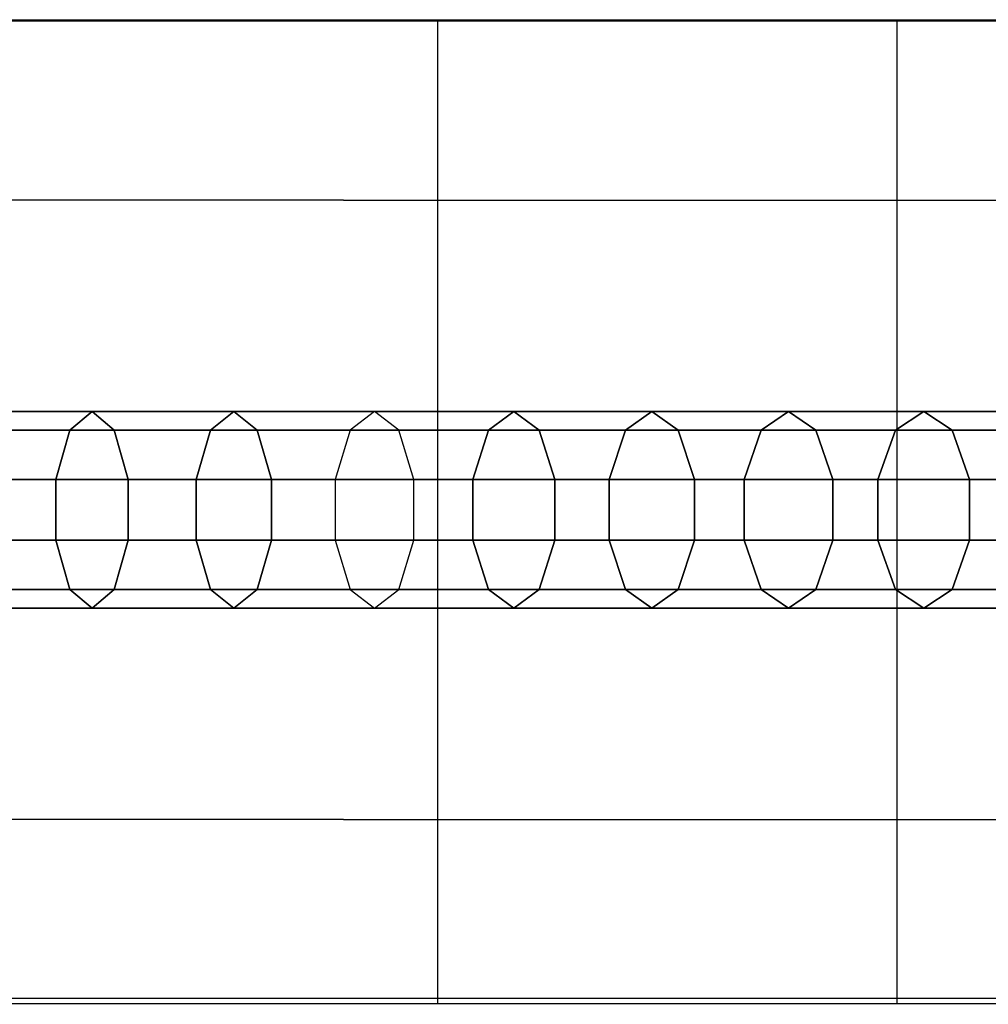
# Model space of a CAD drawing. Extents: x 6231 to 28952, y -23964 to -4244.
# Drawn here: x 16046 to 16834, y -18438 to -17637 of the extents above; entities that cross this region are included whole.
import ezdxf

# ---------------------------------------------------------------- set-up
doc = ezdxf.new("R2010")
doc.units = 0
doc.header["$LTSCALE"] = 350
doc.header["$MEASUREMENT"] = 0
doc.layers.add('SOUTH JORDAN', color=7, linetype='CONTINUOUS')

msp = doc.modelspace()

# ---------------------------------------------------------------- linework, layer by layer
at = {"layer": 'SOUTH JORDAN'}
for p, q in [((15999.56562, -17636.96738), (16385.66094, -17636.96738)), ((15999.56562, -17637.86011), (16385.66094, -17637.86011)), ((16385.66094, -17636.96738), (16759.49684, -17636.96738)), ((16385.66094, -17637.86011), (16759.49684, -17637.86011)), ((16385.66094, -17637.86011), (16385.66094, -17637.87638)), ((16385.66094, -17637.87638), (16385.66094, -17637.99032)), ((16385.66094, -17637.99032), (16385.66094, -17638.29956)), ((16385.66094, -17638.29956), (16385.66094, -17638.90177)), ((16385.66094, -17638.90177), (16385.66094, -17639.89461)), ((16385.66094, -17639.89461), (16385.66094, -17641.37573)), ((16385.66094, -17641.37573), (16385.66094, -17643.44279)), ((16385.66094, -17643.44279), (16385.66094, -17646.19344)), ((16759.49684, -17636.96738), (17121.04442, -17636.96738)), ((16759.49684, -17637.86011), (17121.04442, -17637.86011)), ((16759.49684, -17637.86011), (16759.49684, -17637.87638)), ((16759.49684, -17637.87638), (16759.49684, -17637.99032)), ((16759.49684, -17637.99032), (16759.49684, -17638.29956)), ((16759.49684, -17638.29956), (16759.49684, -17638.90177)), ((16759.49684, -17638.90177), (16759.49684, -17639.89461)), ((16759.49684, -17639.89461), (16759.49684, -17641.37573)), ((16759.49684, -17641.37573), (16759.49684, -17643.44279)), ((16759.49684, -17643.44279), (16759.49684, -17646.19344)), ((16385.66094, -17646.19344), (16385.66094, -17649.70907)), ((16385.66094, -17649.70907), (16385.66094, -17654.00594)), ((16759.49684, -17646.19344), (16759.49684, -17649.70907)), ((16759.49684, -17649.70907), (16759.49684, -17654.00594)), ((16385.66094, -17654.00594), (16385.66094, -17659.08407)), ((16385.66094, -17659.08407), (16385.66094, -17664.94344)), ((16759.49684, -17654.00594), (16759.49684, -17659.08407)), ((16759.49684, -17659.08407), (16759.49684, -17664.94344)), ((16385.66094, -17664.94344), (16385.66094, -17671.58407)), ((16759.49684, -17664.94344), (16759.49684, -17671.58407)), ((16385.66094, -17671.58407), (16385.66094, -17679.00594)), ((16759.49684, -17671.58407), (16759.49684, -17679.00594)), ((16385.66094, -17679.00594), (16385.66094, -17687.20907)), ((16759.49684, -17679.00594), (16759.49684, -17687.20907)), ((16385.66094, -17687.20907), (16385.66094, -17696.19344)), ((16759.49684, -17687.20907), (16759.49684, -17696.19344)), ((16385.66094, -17696.19344), (16385.66094, -17705.94279)), ((16759.49684, -17696.19344), (16759.49684, -17705.94279)), ((16385.66094, -17705.94279), (16385.66094, -17716.37573)), ((16759.49684, -17705.94279), (16759.49684, -17716.37573)), ((16385.66094, -17716.37573), (16385.66094, -17727.39461)), ((16759.49684, -17716.37573), (16759.49684, -17727.39461)), ((16385.66094, -17727.39461), (16385.66094, -17738.90177)), ((16759.49684, -17727.39461), (16759.49684, -17738.90177)), ((16385.66094, -17738.90177), (16385.66094, -17750.79956)), ((16759.49684, -17738.90177), (16759.49684, -17750.79956)), ((16385.66094, -17750.79956), (16385.66094, -17762.99032)), ((16759.49684, -17750.79956), (16759.49684, -17762.99032)), ((16385.66094, -17762.99032), (16385.66094, -17775.37638)), ((16759.49684, -17762.99032), (16759.49684, -17775.37638)), ((16385.66094, -17775.37638), (16385.66094, -17787.86011)), ((16759.49684, -17775.37638), (16759.49684, -17787.86011)), ((16309.29343, -17783.87648), (15923.1981, -17783.87648)), ((16309.29343, -17783.87648), (16683.12932, -17783.87648)), ((16683.12932, -17783.87648), (17044.67691, -17783.87648)), ((16385.66094, -17787.86011), (16385.66094, -17800.36011)), ((16759.49684, -17787.86011), (16759.49684, -17800.36011)), ((16385.66094, -17800.36011), (16385.66094, -17812.86011)), ((16759.49684, -17800.36011), (16759.49684, -17812.86011)), ((16385.66094, -17812.86011), (16385.66094, -17825.36011)), ((16759.49684, -17812.86011), (16759.49684, -17825.36011)), ((16385.66094, -17825.36011), (16385.66094, -17837.86011)), ((16759.49684, -17825.36011), (16759.49684, -17837.86011)), ((16385.66094, -17837.86011), (16385.66094, -17850.36011)), ((16759.49684, -17837.86011), (16759.49684, -17850.36011)), ((16385.66094, -17850.36011), (16385.66094, -17862.86011)), ((16759.49684, -17850.36011), (16759.49684, -17862.86011)), ((16385.66094, -17862.86011), (16385.66094, -17875.36011)), ((16759.49684, -17862.86011), (16759.49684, -17875.36011)), ((16385.66094, -17875.36011), (16385.66094, -17887.86011)), ((16759.49684, -17875.36011), (16759.49684, -17887.86011)), ((16385.66094, -17887.86011), (16385.66094, -17900.34383)), ((16759.49684, -17887.86011), (16759.49684, -17900.34383)), ((16385.66094, -17900.34383), (16385.66094, -17912.7299)), ((16759.49684, -17900.34383), (16759.49684, -17912.7299)), ((16385.66094, -17912.7299), (16385.66094, -17924.92065)), ((16759.49684, -17912.7299), (16759.49684, -17924.92065)), ((16385.66094, -17924.92065), (16385.66094, -17936.81844)), ((16759.49684, -17924.92065), (16759.49684, -17936.81844)), ((16385.66094, -17936.81844), (16385.66094, -17948.3256)), ((16759.49684, -17936.81844), (16759.49684, -17948.3256)), ((16104.64754, -17955.69223), (15988.3245, -17955.69223)), ((15988.3245, -17955.69223), (16104.64754, -17955.69223)), ((16104.64754, -17955.69223), (16086.49013, -17970.97278)), ((16086.49013, -17970.97278), (16104.64754, -17955.69223)), ((16122.80495, -17970.97278), (16104.64754, -17955.69223)), ((16220.03368, -17955.69223), (16104.64754, -17955.69223)), ((16104.64754, -17955.69223), (16122.80495, -17970.97278)), ((16104.64754, -17955.69223), (16220.03368, -17955.69223)), ((16220.03368, -17955.69223), (16201.04154, -17970.97278)), ((16201.04154, -17970.97278), (16220.03368, -17955.69223)), ((16239.02583, -17970.97278), (16220.03368, -17955.69223)), ((16334.43985, -17955.69223), (16220.03368, -17955.69223)), ((16220.03368, -17955.69223), (16239.02583, -17970.97278)), ((16220.03368, -17955.69223), (16334.43985, -17955.69223)), ((16334.43985, -17955.69223), (16314.62006, -17970.97278)), ((16334.43985, -17955.69223), (16314.62006, -17970.97278)), ((16354.25964, -17970.97278), (16334.43985, -17955.69223)), ((16334.43985, -17955.69223), (16447.82333, -17955.69223)), ((16447.82333, -17955.69223), (16334.43985, -17955.69223)), ((16354.25964, -17970.97278), (16334.43985, -17955.69223)), ((16385.66094, -17948.3256), (16385.66094, -17959.34448)), ((16447.82333, -17955.69223), (16427.18329, -17970.97278)), ((16427.18329, -17970.97278), (16447.82333, -17955.69223)), ((16468.46337, -17970.97278), (16447.82333, -17955.69223)), ((16447.82333, -17955.69223), (16560.14181, -17955.69223)), ((16560.14181, -17955.69223), (16447.82333, -17955.69223)), ((16447.82333, -17955.69223), (16468.46337, -17970.97278)), ((16560.14181, -17955.69223), (16538.68923, -17970.97278)), ((16538.68923, -17970.97278), (16560.14181, -17955.69223)), ((16581.5944, -17970.97278), (16560.14181, -17955.69223)), ((16560.14181, -17955.69223), (16671.35336, -17955.69223)), ((16671.35336, -17955.69223), (16560.14181, -17955.69223)), ((16560.14181, -17955.69223), (16581.5944, -17970.97278)), ((16671.35336, -17955.69223), (16649.09624, -17970.97278)), ((16649.09624, -17970.97278), (16671.35336, -17955.69223)), ((16693.61048, -17970.97278), (16671.35336, -17955.69223)), ((16671.35336, -17955.69223), (16781.41647, -17955.69223)), ((16781.41647, -17955.69223), (16671.35336, -17955.69223)), ((16671.35336, -17955.69223), (16693.61048, -17970.97278)), ((16781.41647, -17955.69223), (16758.36312, -17970.97278)), ((16758.36312, -17970.97278), (16781.41647, -17955.69223)), ((16759.49684, -17948.3256), (16759.49684, -17959.34448)), ((16804.46981, -17970.97278), (16781.41647, -17955.69223)), ((16781.41647, -17955.69223), (16890.29004, -17955.69223)), ((16890.29004, -17955.69223), (16781.41647, -17955.69223)), ((16781.41647, -17955.69223), (16804.46981, -17970.97278)), ((16385.66094, -17959.34448), (16385.66094, -17969.77742)), ((16759.49684, -17959.34448), (16759.49684, -17969.77742)), ((15971.0086, -17970.97278), (16086.49013, -17970.97278)), ((16086.49013, -17970.97278), (15971.0086, -17970.97278)), ((16005.64039, -17970.97278), (16122.80495, -17970.97278)), ((16122.80495, -17970.97278), (16005.64039, -17970.97278)), ((16086.49013, -17970.97278), (16075.26823, -18010.97778)), ((16075.26823, -18010.97778), (16086.49013, -17970.97278)), ((16086.49013, -17970.97278), (16201.04154, -17970.97278)), ((16201.04154, -17970.97278), (16086.49013, -17970.97278)), ((16134.02685, -18010.97778), (16122.80495, -17970.97278)), ((16122.80495, -17970.97278), (16239.02583, -17970.97278)), ((16239.02583, -17970.97278), (16122.80495, -17970.97278)), ((16122.80495, -17970.97278), (16134.02685, -18010.97778)), ((16201.04154, -17970.97278), (16189.30375, -18010.97778)), ((16189.30375, -18010.97778), (16201.04154, -17970.97278)), ((16201.04154, -17970.97278), (16314.62006, -17970.97278)), ((16314.62006, -17970.97278), (16201.04154, -17970.97278)), ((16250.76362, -18010.97778), (16239.02583, -17970.97278)), ((16239.02583, -17970.97278), (16354.25964, -17970.97278)), ((16354.25964, -17970.97278), (16239.02583, -17970.97278)), ((16239.02583, -17970.97278), (16250.76362, -18010.97778)), ((16314.62006, -17970.97278), (16302.37075, -18010.97778)), ((16314.62006, -17970.97278), (16302.37075, -18010.97778)), ((16427.18329, -17970.97278), (16314.62006, -17970.97278)), ((16314.62006, -17970.97278), (16427.18329, -17970.97278)), ((16468.46337, -17970.97278), (16354.25964, -17970.97278)), ((16366.50895, -18010.97778), (16354.25964, -17970.97278)), ((16354.25964, -17970.97278), (16468.46337, -17970.97278)), ((16366.50895, -18010.97778), (16354.25964, -17970.97278)), ((16385.66094, -17969.77742), (16385.66094, -17979.52677)), ((16427.18329, -17970.97278), (16414.42705, -18010.97778)), ((16414.42705, -18010.97778), (16427.18329, -17970.97278)), ((16538.68923, -17970.97278), (16427.18329, -17970.97278)), ((16427.18329, -17970.97278), (16538.68923, -17970.97278)), ((16581.5944, -17970.97278), (16468.46337, -17970.97278)), ((16481.21962, -18010.97778), (16468.46337, -17970.97278)), ((16468.46337, -17970.97278), (16581.5944, -17970.97278)), ((16468.46337, -17970.97278), (16481.21962, -18010.97778)), ((16538.68923, -17970.97278), (16525.43081, -18010.97778)), ((16525.43081, -18010.97778), (16538.68923, -17970.97278)), ((16649.09624, -17970.97278), (16538.68923, -17970.97278)), ((16538.68923, -17970.97278), (16649.09624, -17970.97278)), ((16693.61048, -17970.97278), (16581.5944, -17970.97278)), ((16594.85282, -18010.97778), (16581.5944, -17970.97278)), ((16581.5944, -17970.97278), (16693.61048, -17970.97278)), ((16581.5944, -17970.97278), (16594.85282, -18010.97778)), ((16649.09624, -17970.97278), (16635.34059, -18010.97778)), ((16635.34059, -18010.97778), (16649.09624, -17970.97278)), ((16758.36312, -17970.97278), (16649.09624, -17970.97278)), ((16649.09624, -17970.97278), (16758.36312, -17970.97278)), ((16804.46981, -17970.97278), (16693.61048, -17970.97278)), ((16707.36614, -18010.97778), (16693.61048, -17970.97278)), ((16693.61048, -17970.97278), (16804.46981, -17970.97278)), ((16693.61048, -17970.97278), (16707.36614, -18010.97778)), ((16758.36312, -17970.97278), (16744.11537, -18010.97778)), ((16744.11537, -18010.97778), (16758.36312, -17970.97278)), ((16866.44907, -17970.97278), (16758.36312, -17970.97278)), ((16758.36312, -17970.97278), (16866.44907, -17970.97278)), ((16759.49684, -17969.77742), (16759.49684, -17979.52677)), ((16914.13101, -17970.97278), (16804.46981, -17970.97278)), ((16818.71756, -18010.97778), (16804.46981, -17970.97278)), ((16804.46981, -17970.97278), (16914.13101, -17970.97278)), ((16804.46981, -17970.97278), (16818.71756, -18010.97778)), ((16385.66094, -17979.52677), (16385.66094, -17988.52742)), ((16759.49684, -17979.52677), (16759.49684, -17988.52742)), ((16385.66094, -17988.52742), (16385.66094, -17996.84448)), ((16759.49684, -17988.52742), (16759.49684, -17996.84448)), ((16385.66094, -17996.84448), (16385.66094, -18004.5756)), ((16759.49684, -17996.84448), (16759.49684, -18004.5756)), ((15960.30679, -18010.97778), (16075.26823, -18010.97778)), ((16075.26823, -18010.97778), (15960.30679, -18010.97778)), ((16016.3422, -18010.97778), (16134.02685, -18010.97778)), ((16134.02685, -18010.97778), (16016.3422, -18010.97778)), ((16075.26823, -18010.97778), (16075.26823, -18060.42668)), ((16075.26823, -18060.42668), (16075.26823, -18010.97778)), ((16075.26823, -18010.97778), (16189.30375, -18010.97778)), ((16189.30375, -18010.97778), (16075.26823, -18010.97778)), ((16134.02685, -18060.42668), (16134.02685, -18010.97778)), ((16134.02685, -18010.97778), (16250.76362, -18010.97778)), ((16250.76362, -18010.97778), (16134.02685, -18010.97778)), ((16134.02685, -18010.97778), (16134.02685, -18060.42668)), ((16189.30375, -18010.97778), (16189.30375, -18060.42668)), ((16189.30375, -18060.42668), (16189.30375, -18010.97778)), ((16189.30375, -18010.97778), (16302.37075, -18010.97778)), ((16302.37075, -18010.97778), (16189.30375, -18010.97778)), ((16250.76362, -18060.42668), (16250.76362, -18010.97778)), ((16250.76362, -18010.97778), (16366.50895, -18010.97778)), ((16366.50895, -18010.97778), (16250.76362, -18010.97778)), ((16250.76362, -18010.97778), (16250.76362, -18060.42668)), ((16302.37075, -18010.97778), (16302.37075, -18060.42668)), ((16414.42705, -18010.97778), (16302.37075, -18010.97778)), ((16302.37075, -18010.97778), (16414.42705, -18010.97778)), ((16302.37075, -18010.97778), (16302.37075, -18060.42668)), ((16481.21962, -18010.97778), (16366.50895, -18010.97778)), ((16366.50895, -18060.42668), (16366.50895, -18010.97778)), ((16366.50895, -18010.97778), (16481.21962, -18010.97778)), ((16366.50895, -18060.42668), (16366.50895, -18010.97778)), ((16385.66094, -18004.5756), (16385.66094, -18011.81844)), ((16385.66094, -18011.81844), (16385.66094, -18018.67065)), ((16414.42705, -18010.97778), (16414.42705, -18060.42668)), ((16525.43081, -18010.97778), (16414.42705, -18010.97778)), ((16414.42705, -18010.97778), (16525.43081, -18010.97778)), ((16414.42705, -18060.42668), (16414.42705, -18010.97778)), ((16594.85282, -18010.97778), (16481.21962, -18010.97778)), ((16481.21962, -18060.42668), (16481.21962, -18010.97778)), ((16481.21962, -18010.97778), (16594.85282, -18010.97778)), ((16481.21962, -18010.97778), (16481.21962, -18060.42668)), ((16525.43081, -18010.97778), (16525.43081, -18060.42668)), ((16635.34059, -18010.97778), (16525.43081, -18010.97778)), ((16525.43081, -18010.97778), (16635.34059, -18010.97778)), ((16525.43081, -18060.42668), (16525.43081, -18010.97778)), ((16707.36614, -18010.97778), (16594.85282, -18010.97778)), ((16594.85282, -18060.42668), (16594.85282, -18010.97778)), ((16594.85282, -18010.97778), (16707.36614, -18010.97778)), ((16594.85282, -18010.97778), (16594.85282, -18060.42668)), ((16635.34059, -18010.97778), (16635.34059, -18060.42668)), ((16744.11537, -18010.97778), (16635.34059, -18010.97778)), ((16635.34059, -18010.97778), (16744.11537, -18010.97778)), ((16635.34059, -18060.42668), (16635.34059, -18010.97778)), ((16818.71756, -18010.97778), (16707.36614, -18010.97778)), ((16707.36614, -18060.42668), (16707.36614, -18010.97778)), ((16707.36614, -18010.97778), (16818.71756, -18010.97778)), ((16707.36614, -18010.97778), (16707.36614, -18060.42668)), ((16744.11537, -18010.97778), (16744.11537, -18060.42668)), ((16851.71455, -18010.97778), (16744.11537, -18010.97778)), ((16744.11537, -18010.97778), (16851.71455, -18010.97778)), ((16744.11537, -18060.42668), (16744.11537, -18010.97778)), ((16759.49684, -18004.5756), (16759.49684, -18011.81844)), ((16759.49684, -18011.81844), (16759.49684, -18018.67065)), ((16928.86554, -18010.97778), (16818.71756, -18010.97778)), ((16818.71756, -18060.42668), (16818.71756, -18010.97778)), ((16818.71756, -18010.97778), (16928.86554, -18010.97778)), ((16818.71756, -18010.97778), (16818.71756, -18060.42668)), ((16385.66094, -18018.67065), (16385.66094, -18025.2299)), ((16759.49684, -18018.67065), (16759.49684, -18025.2299)), ((16385.66094, -18025.2299), (16385.66094, -18031.59383)), ((16759.49684, -18025.2299), (16759.49684, -18031.59383)), ((16385.66094, -18031.59383), (16385.66094, -18037.86011)), ((16759.49684, -18031.59383), (16759.49684, -18037.86011)), ((16385.66094, -18037.86011), (16385.66094, -18044.12638)), ((16759.49684, -18037.86011), (16759.49684, -18044.12638)), ((16385.66094, -18044.12638), (16385.66094, -18050.49032)), ((16385.66094, -18050.49032), (16385.66094, -18057.04956)), ((16759.49684, -18044.12638), (16759.49684, -18050.49032)), ((16759.49684, -18050.49032), (16759.49684, -18057.04956)), ((16385.66094, -18057.04956), (16385.66094, -18063.90177)), ((16759.49684, -18057.04956), (16759.49684, -18063.90177)), ((15960.30679, -18060.42668), (16075.26823, -18060.42668)), ((16075.26823, -18060.42668), (15960.30679, -18060.42668)), ((16016.3422, -18060.42668), (16134.02685, -18060.42668)), ((16134.02685, -18060.42668), (16016.3422, -18060.42668)), ((16075.26823, -18060.42668), (16086.49013, -18100.43168)), ((16086.49013, -18100.43168), (16075.26823, -18060.42668)), ((16075.26823, -18060.42668), (16189.30375, -18060.42668)), ((16189.30375, -18060.42668), (16075.26823, -18060.42668)), ((16122.80495, -18100.43168), (16134.02685, -18060.42668)), ((16134.02685, -18060.42668), (16122.80495, -18100.43168)), ((16134.02685, -18060.42668), (16250.76362, -18060.42668)), ((16250.76362, -18060.42668), (16134.02685, -18060.42668)), ((16189.30375, -18060.42668), (16201.04154, -18100.43168)), ((16201.04154, -18100.43168), (16189.30375, -18060.42668)), ((16189.30375, -18060.42668), (16302.37075, -18060.42668)), ((16302.37075, -18060.42668), (16189.30375, -18060.42668)), ((16239.02583, -18100.43168), (16250.76362, -18060.42668)), ((16250.76362, -18060.42668), (16239.02583, -18100.43168)), ((16250.76362, -18060.42668), (16366.50895, -18060.42668)), ((16366.50895, -18060.42668), (16250.76362, -18060.42668)), ((16302.37075, -18060.42668), (16314.62006, -18100.43168)), ((16414.42705, -18060.42668), (16302.37075, -18060.42668)), ((16302.37075, -18060.42668), (16414.42705, -18060.42668)), ((16302.37075, -18060.42668), (16314.62006, -18100.43168)), ((16354.25964, -18100.43168), (16366.50895, -18060.42668)), ((16354.25964, -18100.43168), (16366.50895, -18060.42668)), ((16481.21962, -18060.42668), (16366.50895, -18060.42668)), ((16366.50895, -18060.42668), (16481.21962, -18060.42668)), ((16385.66094, -18063.90177), (16385.66094, -18071.14461)), ((16414.42705, -18060.42668), (16427.18329, -18100.43168)), ((16525.43081, -18060.42668), (16414.42705, -18060.42668)), ((16414.42705, -18060.42668), (16525.43081, -18060.42668)), ((16427.18329, -18100.43168), (16414.42705, -18060.42668)), ((16468.46337, -18100.43168), (16481.21962, -18060.42668)), ((16481.21962, -18060.42668), (16468.46337, -18100.43168)), ((16594.85282, -18060.42668), (16481.21962, -18060.42668)), ((16481.21962, -18060.42668), (16594.85282, -18060.42668)), ((16525.43081, -18060.42668), (16538.68923, -18100.43168)), ((16635.34059, -18060.42668), (16525.43081, -18060.42668)), ((16525.43081, -18060.42668), (16635.34059, -18060.42668)), ((16538.68923, -18100.43168), (16525.43081, -18060.42668)), ((16581.5944, -18100.43168), (16594.85282, -18060.42668)), ((16594.85282, -18060.42668), (16581.5944, -18100.43168)), ((16707.36614, -18060.42668), (16594.85282, -18060.42668)), ((16594.85282, -18060.42668), (16707.36614, -18060.42668)), ((16635.34059, -18060.42668), (16649.09624, -18100.43168)), ((16744.11537, -18060.42668), (16635.34059, -18060.42668)), ((16635.34059, -18060.42668), (16744.11537, -18060.42668)), ((16649.09624, -18100.43168), (16635.34059, -18060.42668)), ((16693.61048, -18100.43168), (16707.36614, -18060.42668)), ((16707.36614, -18060.42668), (16693.61048, -18100.43168)), ((16818.71756, -18060.42668), (16707.36614, -18060.42668)), ((16707.36614, -18060.42668), (16818.71756, -18060.42668)), ((16744.11537, -18060.42668), (16758.36312, -18100.43168)), ((16851.71455, -18060.42668), (16744.11537, -18060.42668)), ((16744.11537, -18060.42668), (16851.71455, -18060.42668)), ((16758.36312, -18100.43168), (16744.11537, -18060.42668)), ((16759.49684, -18063.90177), (16759.49684, -18071.14461)), ((16804.46981, -18100.43168), (16818.71756, -18060.42668)), ((16818.71756, -18060.42668), (16804.46981, -18100.43168)), ((16928.86554, -18060.42668), (16818.71756, -18060.42668)), ((16818.71756, -18060.42668), (16928.86554, -18060.42668)), ((16385.66094, -18071.14461), (16385.66094, -18078.87573)), ((16759.49684, -18071.14461), (16759.49684, -18078.87573)), ((16385.66094, -18078.87573), (16385.66094, -18087.19279)), ((16759.49684, -18078.87573), (16759.49684, -18087.19279)), ((16385.66094, -18087.19279), (16385.66094, -18096.19344)), ((16759.49684, -18087.19279), (16759.49684, -18096.19344)), ((16385.66094, -18096.19344), (16385.66094, -18105.94279)), ((16759.49684, -18096.19344), (16759.49684, -18105.94279)), ((15971.0086, -18100.43168), (16086.49013, -18100.43168)), ((16086.49013, -18100.43168), (15971.0086, -18100.43168)), ((16005.64039, -18100.43168), (16122.80495, -18100.43168)), ((16122.80495, -18100.43168), (16005.64039, -18100.43168)), ((16086.49013, -18100.43168), (16104.64754, -18115.71223)), ((16104.64754, -18115.71223), (16086.49013, -18100.43168)), ((16086.49013, -18100.43168), (16201.04154, -18100.43168)), ((16201.04154, -18100.43168), (16086.49013, -18100.43168)), ((16104.64754, -18115.71223), (16122.80495, -18100.43168)), ((16122.80495, -18100.43168), (16104.64754, -18115.71223)), ((16122.80495, -18100.43168), (16239.02583, -18100.43168)), ((16239.02583, -18100.43168), (16122.80495, -18100.43168)), ((16201.04154, -18100.43168), (16220.03368, -18115.71223)), ((16220.03368, -18115.71223), (16201.04154, -18100.43168)), ((16201.04154, -18100.43168), (16314.62006, -18100.43168)), ((16314.62006, -18100.43168), (16201.04154, -18100.43168)), ((16220.03368, -18115.71223), (16239.02583, -18100.43168)), ((16239.02583, -18100.43168), (16220.03368, -18115.71223)), ((16239.02583, -18100.43168), (16354.25964, -18100.43168)), ((16354.25964, -18100.43168), (16239.02583, -18100.43168)), ((16314.62006, -18100.43168), (16334.43985, -18115.71223)), ((16427.18329, -18100.43168), (16314.62006, -18100.43168)), ((16314.62006, -18100.43168), (16427.18329, -18100.43168)), ((16314.62006, -18100.43168), (16334.43985, -18115.71223)), ((16334.43985, -18115.71223), (16354.25964, -18100.43168)), ((16334.43985, -18115.71223), (16354.25964, -18100.43168)), ((16468.46337, -18100.43168), (16354.25964, -18100.43168)), ((16354.25964, -18100.43168), (16468.46337, -18100.43168)), ((16385.66094, -18105.94279), (16385.66094, -18116.37573)), ((16427.18329, -18100.43168), (16447.82333, -18115.71223)), ((16538.68923, -18100.43168), (16427.18329, -18100.43168)), ((16427.18329, -18100.43168), (16538.68923, -18100.43168)), ((16447.82333, -18115.71223), (16427.18329, -18100.43168)), ((16447.82333, -18115.71223), (16468.46337, -18100.43168)), ((16468.46337, -18100.43168), (16447.82333, -18115.71223)), ((16581.5944, -18100.43168), (16468.46337, -18100.43168)), ((16468.46337, -18100.43168), (16581.5944, -18100.43168)), ((16538.68923, -18100.43168), (16560.14181, -18115.71223)), ((16649.09624, -18100.43168), (16538.68923, -18100.43168)), ((16538.68923, -18100.43168), (16649.09624, -18100.43168)), ((16560.14181, -18115.71223), (16538.68923, -18100.43168)), ((16560.14181, -18115.71223), (16581.5944, -18100.43168)), ((16581.5944, -18100.43168), (16560.14181, -18115.71223)), ((16693.61048, -18100.43168), (16581.5944, -18100.43168)), ((16581.5944, -18100.43168), (16693.61048, -18100.43168)), ((16649.09624, -18100.43168), (16671.35336, -18115.71223)), ((16758.36312, -18100.43168), (16649.09624, -18100.43168)), ((16649.09624, -18100.43168), (16758.36312, -18100.43168)), ((16671.35336, -18115.71223), (16649.09624, -18100.43168)), ((16671.35336, -18115.71223), (16693.61048, -18100.43168)), ((16693.61048, -18100.43168), (16671.35336, -18115.71223)), ((16804.46981, -18100.43168), (16693.61048, -18100.43168)), ((16693.61048, -18100.43168), (16804.46981, -18100.43168)), ((16758.36312, -18100.43168), (16781.41647, -18115.71223)), ((16866.44907, -18100.43168), (16758.36312, -18100.43168)), ((16758.36312, -18100.43168), (16866.44907, -18100.43168)), ((16781.41647, -18115.71223), (16758.36312, -18100.43168)), ((16759.49684, -18105.94279), (16759.49684, -18116.37573)), ((16781.41647, -18115.71223), (16804.46981, -18100.43168)), ((16804.46981, -18100.43168), (16781.41647, -18115.71223)), ((16914.13101, -18100.43168), (16804.46981, -18100.43168)), ((16804.46981, -18100.43168), (16914.13101, -18100.43168)), ((15988.3245, -18115.71223), (16104.64754, -18115.71223)), ((16104.64754, -18115.71223), (15988.3245, -18115.71223)), ((16104.64754, -18115.71223), (16220.03368, -18115.71223)), ((16220.03368, -18115.71223), (16104.64754, -18115.71223)), ((16220.03368, -18115.71223), (16334.43985, -18115.71223)), ((16334.43985, -18115.71223), (16220.03368, -18115.71223)), ((16447.82333, -18115.71223), (16334.43985, -18115.71223)), ((16334.43985, -18115.71223), (16447.82333, -18115.71223)), ((16560.14181, -18115.71223), (16447.82333, -18115.71223)), ((16447.82333, -18115.71223), (16560.14181, -18115.71223)), ((16671.35336, -18115.71223), (16560.14181, -18115.71223)), ((16560.14181, -18115.71223), (16671.35336, -18115.71223)), ((16781.41647, -18115.71223), (16671.35336, -18115.71223)), ((16671.35336, -18115.71223), (16781.41647, -18115.71223)), ((16890.29004, -18115.71223), (16781.41647, -18115.71223)), ((16781.41647, -18115.71223), (16890.29004, -18115.71223)), ((16385.66094, -18116.37573), (16385.66094, -18127.39461)), ((16759.49684, -18116.37573), (16759.49684, -18127.39461)), ((16385.66094, -18127.39461), (16385.66094, -18138.90177)), ((16759.49684, -18127.39461), (16759.49684, -18138.90177)), ((16385.66094, -18138.90177), (16385.66094, -18150.79956)), ((16759.49684, -18138.90177), (16759.49684, -18150.79956)), ((16385.66094, -18150.79956), (16385.66094, -18162.99032)), ((16759.49684, -18150.79956), (16759.49684, -18162.99032)), ((16385.66094, -18162.99032), (16385.66094, -18175.37638)), ((16759.49684, -18162.99032), (16759.49684, -18175.37638)), ((16385.66094, -18175.37638), (16385.66094, -18187.86011)), ((16759.49684, -18175.37638), (16759.49684, -18187.86011)), ((16385.66094, -18187.86011), (16385.66094, -18200.36011)), ((16759.49684, -18187.86011), (16759.49684, -18200.36011)), ((16385.66094, -18200.36011), (16385.66094, -18212.86011)), ((16759.49684, -18200.36011), (16759.49684, -18212.86011)), ((16385.66094, -18212.86011), (16385.66094, -18225.36011)), ((16759.49684, -18212.86011), (16759.49684, -18225.36011)), ((16385.66094, -18225.36011), (16385.66094, -18237.86011)), ((16759.49684, -18225.36011), (16759.49684, -18237.86011)), ((16385.66094, -18237.86011), (16385.66094, -18250.36011)), ((16759.49684, -18237.86011), (16759.49684, -18250.36011)), ((16385.66094, -18250.36011), (16385.66094, -18262.86011)), ((16759.49684, -18250.36011), (16759.49684, -18262.86011)), ((16385.66094, -18262.86011), (16385.66094, -18275.36011)), ((16759.49684, -18262.86011), (16759.49684, -18275.36011)), ((16385.66094, -18275.36011), (16385.66094, -18287.86011)), ((16759.49684, -18275.36011), (16759.49684, -18287.86011)), ((16309.29343, -18287.52798), (15923.1981, -18287.52798)), ((16309.29343, -18287.52798), (16683.12932, -18287.52798)), ((16385.66094, -18287.86011), (16385.66094, -18300.34383)), ((16683.12932, -18287.52798), (17044.67691, -18287.52798)), ((16759.49684, -18287.86011), (16759.49684, -18300.34383)), ((16385.66094, -18300.34383), (16385.66094, -18312.7299)), ((16759.49684, -18300.34383), (16759.49684, -18312.7299)), ((16385.66094, -18312.7299), (16385.66094, -18324.92065)), ((16759.49684, -18312.7299), (16759.49684, -18324.92065)), ((16385.66094, -18324.92065), (16385.66094, -18336.81844)), ((16759.49684, -18324.92065), (16759.49684, -18336.81844)), ((16385.66094, -18336.81844), (16385.66094, -18348.3256)), ((16759.49684, -18336.81844), (16759.49684, -18348.3256)), ((16385.66094, -18348.3256), (16385.66094, -18359.34448)), ((16759.49684, -18348.3256), (16759.49684, -18359.34448)), ((16385.66094, -18359.34448), (16385.66094, -18369.77742)), ((16759.49684, -18359.34448), (16759.49684, -18369.77742)), ((16385.66094, -18369.77742), (16385.66094, -18379.52677)), ((16759.49684, -18369.77742), (16759.49684, -18379.52677)), ((16385.66094, -18379.52677), (16385.66094, -18388.51115)), ((16759.49684, -18379.52677), (16759.49684, -18388.51115)), ((16385.66094, -18388.51115), (16385.66094, -18396.71427)), ((16759.49684, -18388.51115), (16759.49684, -18396.71427)), ((16385.66094, -18396.71427), (16385.66094, -18404.13615)), ((16385.66094, -18404.13615), (16385.66094, -18410.77677)), ((16759.49684, -18396.71427), (16759.49684, -18404.13615)), ((16759.49684, -18404.13615), (16759.49684, -18410.77677)), ((16385.66094, -18410.77677), (16385.66094, -18416.63615)), ((16759.49684, -18410.77677), (16759.49684, -18416.63615)), ((16385.66094, -18416.63615), (16385.66094, -18421.71427)), ((16759.49684, -18416.63615), (16759.49684, -18421.71427)), ((16385.66094, -18421.71427), (16385.66094, -18426.01115)), ((16385.66094, -18426.01115), (16385.66094, -18429.52677)), ((16759.49684, -18421.71427), (16759.49684, -18426.01115)), ((16759.49684, -18426.01115), (16759.49684, -18429.52677)), ((15999.56562, -18432.89837), (16385.66094, -18432.89837)), ((16385.66094, -18429.52677), (16385.66094, -18432.27742)), ((16385.66094, -18432.27742), (16385.66094, -18434.34448)), ((16385.66094, -18432.89837), (16759.49684, -18432.89837)), ((16385.66094, -18434.34448), (16385.66094, -18435.8256)), ((16385.66094, -18435.8256), (16385.66094, -18436.81844)), ((16759.49684, -18429.52677), (16759.49684, -18432.27742)), ((16759.49684, -18432.27742), (16759.49684, -18434.34448)), ((16759.49684, -18432.89837), (17121.04442, -18432.89837)), ((16759.49684, -18434.34448), (16759.49684, -18435.8256)), ((16759.49684, -18435.8256), (16759.49684, -18436.81844)), ((15999.56562, -18437.08305), (16385.66094, -18437.08305)), ((16385.66094, -18436.81844), (16385.66094, -18437.42065)), ((16385.66094, -18437.08305), (16759.49684, -18437.08305)), ((16385.66094, -18437.42065), (16385.66094, -18437.7299)), ((16385.66094, -18437.7299), (16385.66094, -18437.84383)), ((16385.66094, -18437.84383), (16385.66094, -18437.86011)), ((16759.49684, -18436.81844), (16759.49684, -18437.42065)), ((16759.49684, -18437.08305), (17121.04442, -18437.08305)), ((16759.49684, -18437.42065), (16759.49684, -18437.7299)), ((16759.49684, -18437.7299), (16759.49684, -18437.84383)), ((16759.49684, -18437.84383), (16759.49684, -18437.86011))]:
    msp.add_line(p, q, dxfattribs=at)

doc.saveas('drawing.dxf')
